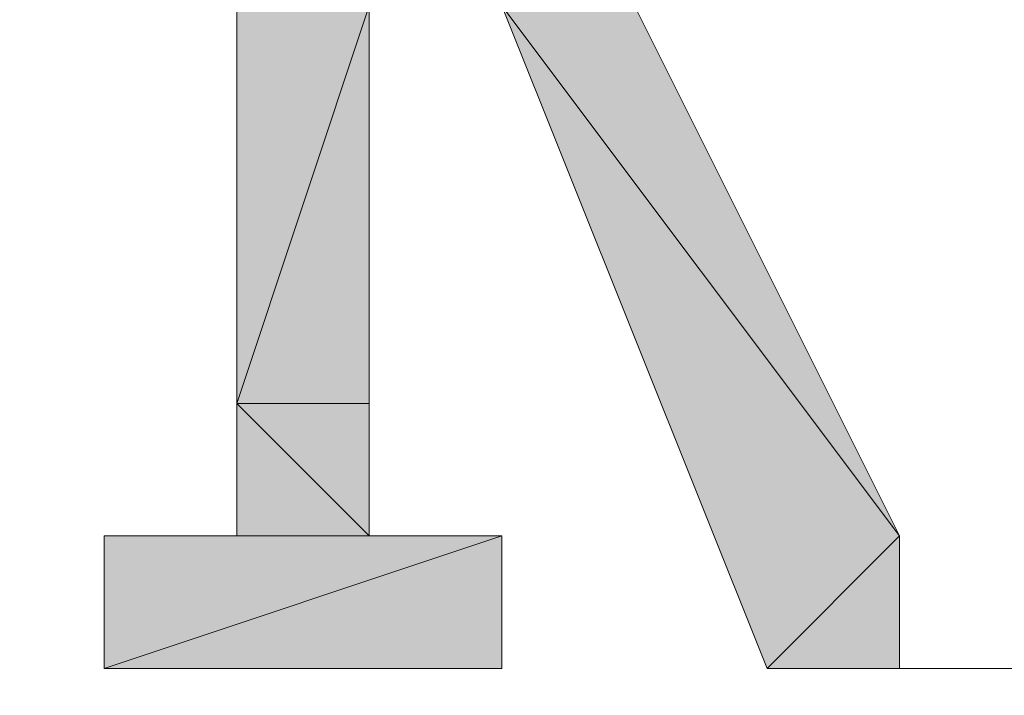
# Model space of a CAD drawing. Units: inches. Extents: x 0 to 40, y -47.8 to 0.
# Drawn here: x 19.3 to 19.4, y -0.3 to -0.3 of the extents above; entities that cross this region are included whole.
import ezdxf

# ---------------------------------------------------------------- set-up
doc = ezdxf.new("R2010")
doc.units = ezdxf.units.IN
doc.header["$MEASUREMENT"] = 0
doc.layers.add('Layer 1', color=7, linetype='Continuous')

# ---------------------------------------------------------------- blocks, each defined once
blk = doc.blocks.new('block 4')
at = {"layer": 'Layer 1', "true_color": 0x010101}
h = blk.add_hatch(color=18, dxfattribs=at)
h.dxf.hatch_style = 2
edge = h.paths.add_edge_path()
edge.add_spline(control_points=[(19.36418, -0.2575), (19.36418, -0.2575), (19.34809, -0.30578), (19.34809, -0.30578), (19.34809, -0.30578), (19.36418, -0.2575), (19.36418, -0.2575)], knot_values=[0, 0, 0, 0, 1, 1, 1, 2, 2, 2, 2], degree=3, periodic=1)
h.paths.add_polyline_path([(19.34809, -0.20922), (19.36418, -0.2575), (19.34809, -0.30578)])
edge = h.paths.add_edge_path()
edge.add_spline(control_points=[(19.34809, -0.20922), (19.34809, -0.20922), (19.34809, -0.20922), (19.34809, -0.20922), (19.34809, -0.20922), (19.36418, -0.2575), (19.36418, -0.2575), (19.36418, -0.2575), (19.34809, -0.20922), (19.34809, -0.20922)], knot_values=[0, 0, 0, 0, 1, 1, 1, 2, 2, 2, 3, 3, 3, 3], degree=3, periodic=1)
h = blk.add_hatch(color=18, dxfattribs=at)
h.dxf.hatch_style = 2
edge = h.paths.add_edge_path()
edge.add_spline(control_points=[(19.34809, -0.32187), (19.34809, -0.32187), (19.36418, -0.32187), (19.36418, -0.32187), (19.36418, -0.32187), (19.34809, -0.32187), (19.34809, -0.32187)], knot_values=[0, 0, 0, 0, 1, 1, 1, 2, 2, 2, 2], degree=3, periodic=1)
edge = h.paths.add_edge_path()
edge.add_spline(control_points=[(19.34809, -0.32187), (19.34809, -0.32187), (19.34809, -0.32187), (19.34809, -0.32187), (19.34809, -0.32187), (19.36418, -0.32187), (19.36418, -0.32187), (19.36418, -0.32187), (19.34809, -0.32187), (19.34809, -0.32187)], knot_values=[0, 0, 0, 0, 1, 1, 1, 2, 2, 2, 3, 3, 3, 3], degree=3, periodic=1)
edge = h.paths.add_edge_path()
edge.add_spline(control_points=[(19.36418, -0.32187), (19.36418, -0.32187), (19.34809, -0.32187), (19.34809, -0.32187), (19.34809, -0.32187), (19.36418, -0.32187), (19.36418, -0.32187)], knot_values=[0, 0, 0, 0, 1, 1, 1, 2, 2, 2, 2], degree=3, periodic=1)
edge = h.paths.add_edge_path()
edge.add_spline(control_points=[(19.34809, -0.32187), (19.34809, -0.32187), (19.36418, -0.32187), (19.36418, -0.32187), (19.36418, -0.32187), (19.34809, -0.32187), (19.34809, -0.32187)], knot_values=[0, 0, 0, 0, 1, 1, 1, 2, 2, 2, 2], degree=3, periodic=1)
edge = h.paths.add_edge_path()
edge.add_spline(control_points=[(19.36418, -0.32187), (19.36418, -0.32187), (19.34809, -0.32187), (19.34809, -0.32187), (19.34809, -0.32187), (19.36418, -0.32187), (19.36418, -0.32187)], knot_values=[0, 0, 0, 0, 1, 1, 1, 2, 2, 2, 2], degree=3, periodic=1)
h.paths.add_polyline_path([(19.34809, -0.30578), (19.36418, -0.32187), (19.34809, -0.32187)])
h.paths.add_polyline_path([(19.36418, -0.30578), (19.34809, -0.30578), (19.36418, -0.32187)])
edge = h.paths.add_edge_path()
edge.add_spline(control_points=[(19.34809, -0.30578), (19.34809, -0.30578), (19.36418, -0.30578), (19.36418, -0.30578), (19.36418, -0.30578), (19.34809, -0.30578), (19.34809, -0.30578)], knot_values=[0, 0, 0, 0, 1, 1, 1, 2, 2, 2, 2], degree=3, periodic=1)
edge = h.paths.add_edge_path()
edge.add_spline(control_points=[(19.36418, -0.30578), (19.36418, -0.30578), (19.34809, -0.30578), (19.34809, -0.30578), (19.34809, -0.30578), (19.36418, -0.30578), (19.36418, -0.30578)], knot_values=[0, 0, 0, 0, 1, 1, 1, 2, 2, 2, 2], degree=3, periodic=1)
edge = h.paths.add_edge_path()
edge.add_spline(control_points=[(19.34809, -0.30578), (19.34809, -0.30578), (19.36418, -0.30578), (19.36418, -0.30578), (19.36418, -0.30578), (19.34809, -0.30578), (19.34809, -0.30578)], knot_values=[0, 0, 0, 0, 1, 1, 1, 2, 2, 2, 2], degree=3, periodic=1)
h.paths.add_polyline_path([(19.36418, -0.2575), (19.34809, -0.30578), (19.36418, -0.30578)])
h = blk.add_hatch(color=18, dxfattribs=at)
h.dxf.hatch_style = 2
h.paths.add_polyline_path([(19.42857, -0.32187), (19.38028, -0.2575), (19.39638, -0.2575)])
h.paths.add_polyline_path([(19.41248, -0.33796), (19.42857, -0.32187), (19.38028, -0.2575)])
edge = h.paths.add_edge_path()
edge.add_spline(control_points=[(19.42857, -0.32187), (19.42857, -0.32187), (19.41248, -0.33796), (19.41248, -0.33796), (19.41248, -0.33796), (19.42857, -0.32187), (19.42857, -0.32187)], knot_values=[0, 0, 0, 0, 1, 1, 1, 2, 2, 2, 2], degree=3, periodic=1)
edge = h.paths.add_edge_path()
edge.add_spline(control_points=[(19.42857, -0.32187), (19.42857, -0.32187), (19.42857, -0.32187), (19.42857, -0.32187), (19.42857, -0.32187), (19.41248, -0.33796), (19.41248, -0.33796), (19.41248, -0.33796), (19.42857, -0.32187), (19.42857, -0.32187)], knot_values=[0, 0, 0, 0, 1, 1, 1, 2, 2, 2, 3, 3, 3, 3], degree=3, periodic=1)
edge = h.paths.add_edge_path()
edge.add_spline(control_points=[(19.41248, -0.33796), (19.41248, -0.33796), (19.42857, -0.32187), (19.42857, -0.32187), (19.42857, -0.32187), (19.41248, -0.33796), (19.41248, -0.33796)], knot_values=[0, 0, 0, 0, 1, 1, 1, 2, 2, 2, 2], degree=3, periodic=1)
h.paths.add_polyline_path([(19.42857, -0.33796), (19.41248, -0.33796), (19.42857, -0.32187)])
h = blk.add_hatch(color=18, dxfattribs=at)
h.dxf.hatch_style = 2
edge = h.paths.add_edge_path()
edge.add_spline(control_points=[(19.38028, -0.33796), (19.38028, -0.33796), (19.33199, -0.33796), (19.33199, -0.33796), (19.33199, -0.33796), (19.38028, -0.33796), (19.38028, -0.33796)], knot_values=[0, 0, 0, 0, 1, 1, 1, 2, 2, 2, 2], degree=3, periodic=1)
edge = h.paths.add_edge_path()
edge.add_spline(control_points=[(19.38028, -0.33796), (19.38028, -0.33796), (19.38028, -0.33796), (19.38028, -0.33796), (19.38028, -0.33796), (19.33199, -0.33796), (19.33199, -0.33796), (19.33199, -0.33796), (19.38028, -0.33796), (19.38028, -0.33796)], knot_values=[0, 0, 0, 0, 1, 1, 1, 2, 2, 2, 3, 3, 3, 3], degree=3, periodic=1)
edge = h.paths.add_edge_path()
edge.add_spline(control_points=[(19.33199, -0.33796), (19.33199, -0.33796), (19.38028, -0.33796), (19.38028, -0.33796), (19.38028, -0.33796), (19.33199, -0.33796), (19.33199, -0.33796)], knot_values=[0, 0, 0, 0, 1, 1, 1, 2, 2, 2, 2], degree=3, periodic=1)
h.paths.add_polyline_path([(19.38028, -0.32187), (19.33199, -0.33796), (19.38028, -0.33796)])
h.paths.add_polyline_path([(19.33199, -0.32187), (19.38028, -0.32187), (19.33199, -0.33796)])
edge = h.paths.add_edge_path()
edge.add_spline(control_points=[(19.36418, -0.32187), (19.36418, -0.32187), (19.34809, -0.32187), (19.34809, -0.32187), (19.34809, -0.32187), (19.36418, -0.32187), (19.36418, -0.32187)], knot_values=[0, 0, 0, 0, 1, 1, 1, 2, 2, 2, 2], degree=3, periodic=1)
edge = h.paths.add_edge_path()
edge.add_spline(control_points=[(19.34809, -0.32187), (19.34809, -0.32187), (19.36418, -0.32187), (19.36418, -0.32187), (19.36418, -0.32187), (19.34809, -0.32187), (19.34809, -0.32187)], knot_values=[0, 0, 0, 0, 1, 1, 1, 2, 2, 2, 2], degree=3, periodic=1)
edge = h.paths.add_edge_path()
edge.add_spline(control_points=[(19.36418, -0.32187), (19.36418, -0.32187), (19.34809, -0.32187), (19.34809, -0.32187), (19.34809, -0.32187), (19.36418, -0.32187), (19.36418, -0.32187)], knot_values=[0, 0, 0, 0, 1, 1, 1, 2, 2, 2, 2], degree=3, periodic=1)
edge = h.paths.add_edge_path()
edge.add_spline(control_points=[(19.36418, -0.32187), (19.36418, -0.32187), (19.36418, -0.32187), (19.36418, -0.32187), (19.36418, -0.32187), (19.34809, -0.32187), (19.34809, -0.32187), (19.34809, -0.32187), (19.36418, -0.32187), (19.36418, -0.32187)], knot_values=[0, 0, 0, 0, 1, 1, 1, 2, 2, 2, 3, 3, 3, 3], degree=3, periodic=1)
h = blk.add_hatch(color=18, dxfattribs=at)
h.dxf.hatch_style = 2
edge = h.paths.add_edge_path()
edge.add_spline(control_points=[(19.44467, -0.33796), (19.44467, -0.33796), (19.41248, -0.33796), (19.41248, -0.33796), (19.41248, -0.33796), (19.44467, -0.33796), (19.44467, -0.33796)], knot_values=[0, 0, 0, 0, 1, 1, 1, 2, 2, 2, 2], degree=3, periodic=1)
at = {"layer": 'Layer 1', "lineweight": 0}
for points in [[(19.34809, -0.20922), (19.36418, -0.2575), (19.34809, -0.30578), (19.34809, -0.20922)], [(19.36418, -0.2575), (19.34809, -0.30578), (19.36418, -0.30578), (19.36418, -0.2575)], [(19.42857, -0.32187), (19.38028, -0.2575), (19.39638, -0.2575), (19.42857, -0.32187)], [(19.41248, -0.33796), (19.42857, -0.32187), (19.38028, -0.2575), (19.41248, -0.33796)], [(19.34809, -0.30578), (19.36418, -0.32187), (19.34809, -0.32187), (19.34809, -0.30578)], [(19.36418, -0.30578), (19.34809, -0.30578), (19.36418, -0.32187), (19.36418, -0.30578)], [(19.38028, -0.32187), (19.33199, -0.33796), (19.38028, -0.33796), (19.38028, -0.32187)], [(19.33199, -0.32187), (19.38028, -0.32187), (19.33199, -0.33796), (19.33199, -0.32187)], [(19.36418, -0.32187), (19.33199, -0.32187), (19.38028, -0.32187), (19.36418, -0.32187)], [(19.34809, -0.32187), (19.36418, -0.32187), (19.33199, -0.32187), (19.34809, -0.32187)], [(19.42857, -0.33796), (19.41248, -0.33796), (19.42857, -0.32187), (19.42857, -0.33796)], [(19.42857, -0.33796), (19.44467, -0.33796), (19.41248, -0.33796), (19.42857, -0.33796)]]:
    blk.add_lwpolyline(points, dxfattribs=at)
at = {"layer": 'Layer 1', "color": 18, "lineweight": 9, "true_color": 0x010101}
for points in [[(19.34809, -0.20922), (19.36418, -0.2575), (19.34809, -0.30578), (19.34809, -0.20922)], [(19.36418, -0.2575), (19.34809, -0.30578), (19.36418, -0.30578), (19.36418, -0.2575)], [(19.42857, -0.32187), (19.38028, -0.2575), (19.39638, -0.2575), (19.42857, -0.32187)], [(19.41248, -0.33796), (19.42857, -0.32187), (19.38028, -0.2575), (19.41248, -0.33796)], [(19.34809, -0.30578), (19.36418, -0.32187), (19.34809, -0.32187), (19.34809, -0.30578)], [(19.36418, -0.30578), (19.34809, -0.30578), (19.36418, -0.32187), (19.36418, -0.30578)], [(19.38028, -0.32187), (19.33199, -0.33796), (19.38028, -0.33796), (19.38028, -0.32187)], [(19.33199, -0.32187), (19.38028, -0.32187), (19.33199, -0.33796), (19.33199, -0.32187)], [(19.36418, -0.32187), (19.33199, -0.32187), (19.38028, -0.32187), (19.36418, -0.32187)], [(19.34809, -0.32187), (19.36418, -0.32187), (19.33199, -0.32187), (19.34809, -0.32187)], [(19.42857, -0.33796), (19.41248, -0.33796), (19.42857, -0.32187), (19.42857, -0.33796)], [(19.42857, -0.33796), (19.44467, -0.33796), (19.41248, -0.33796), (19.42857, -0.33796)]]:
    blk.add_lwpolyline(points, dxfattribs=at)
at = {"layer": 'Layer 1', "lineweight": 0}
for points, knots in [([(19.36418, -0.2575), (19.36418, -0.2575), (19.34809, -0.30578), (19.34809, -0.30578), (19.34809, -0.30578), (19.36418, -0.2575), (19.36418, -0.2575)], [0, 0, 0, 0, 1, 1, 1, 2, 2, 2, 2]), ([(19.34809, -0.30578), (19.34809, -0.30578), (19.36418, -0.30578), (19.36418, -0.30578), (19.36418, -0.30578), (19.34809, -0.30578), (19.34809, -0.30578)], [0, 0, 0, 0, 1, 1, 1, 2, 2, 2, 2]), ([(19.36418, -0.30578), (19.36418, -0.30578), (19.34809, -0.30578), (19.34809, -0.30578), (19.34809, -0.30578), (19.36418, -0.30578), (19.36418, -0.30578)], [0, 0, 0, 0, 1, 1, 1, 2, 2, 2, 2]), ([(19.34809, -0.30578), (19.34809, -0.30578), (19.36418, -0.30578), (19.36418, -0.30578), (19.36418, -0.30578), (19.34809, -0.30578), (19.34809, -0.30578)], [0, 0, 0, 0, 1, 1, 1, 2, 2, 2, 2]), ([(19.36418, -0.32187), (19.36418, -0.32187), (19.34809, -0.32187), (19.34809, -0.32187), (19.34809, -0.32187), (19.36418, -0.32187), (19.36418, -0.32187)], [0, 0, 0, 0, 1, 1, 1, 2, 2, 2, 2]), ([(19.34809, -0.32187), (19.34809, -0.32187), (19.36418, -0.32187), (19.36418, -0.32187), (19.36418, -0.32187), (19.34809, -0.32187), (19.34809, -0.32187)], [0, 0, 0, 0, 1, 1, 1, 2, 2, 2, 2]), ([(19.36418, -0.32187), (19.36418, -0.32187), (19.34809, -0.32187), (19.34809, -0.32187), (19.34809, -0.32187), (19.36418, -0.32187), (19.36418, -0.32187)], [0, 0, 0, 0, 1, 1, 1, 2, 2, 2, 2]), ([(19.36418, -0.32187), (19.36418, -0.32187), (19.36418, -0.32187), (19.36418, -0.32187), (19.36418, -0.32187), (19.34809, -0.32187), (19.34809, -0.32187), (19.34809, -0.32187), (19.36418, -0.32187), (19.36418, -0.32187)], [0, 0, 0, 0, 1, 1, 1, 2, 2, 2, 3, 3, 3, 3]), ([(19.34809, -0.32187), (19.34809, -0.32187), (19.36418, -0.32187), (19.36418, -0.32187), (19.36418, -0.32187), (19.34809, -0.32187), (19.34809, -0.32187)], [0, 0, 0, 0, 1, 1, 1, 2, 2, 2, 2]), ([(19.34809, -0.32187), (19.34809, -0.32187), (19.34809, -0.32187), (19.34809, -0.32187), (19.34809, -0.32187), (19.36418, -0.32187), (19.36418, -0.32187), (19.36418, -0.32187), (19.34809, -0.32187), (19.34809, -0.32187)], [0, 0, 0, 0, 1, 1, 1, 2, 2, 2, 3, 3, 3, 3]), ([(19.36418, -0.32187), (19.36418, -0.32187), (19.34809, -0.32187), (19.34809, -0.32187), (19.34809, -0.32187), (19.36418, -0.32187), (19.36418, -0.32187)], [0, 0, 0, 0, 1, 1, 1, 2, 2, 2, 2]), ([(19.34809, -0.32187), (19.34809, -0.32187), (19.36418, -0.32187), (19.36418, -0.32187), (19.36418, -0.32187), (19.34809, -0.32187), (19.34809, -0.32187)], [0, 0, 0, 0, 1, 1, 1, 2, 2, 2, 2]), ([(19.36418, -0.32187), (19.36418, -0.32187), (19.34809, -0.32187), (19.34809, -0.32187), (19.34809, -0.32187), (19.36418, -0.32187), (19.36418, -0.32187)], [0, 0, 0, 0, 1, 1, 1, 2, 2, 2, 2]), ([(19.42857, -0.32187), (19.42857, -0.32187), (19.41248, -0.33796), (19.41248, -0.33796), (19.41248, -0.33796), (19.42857, -0.32187), (19.42857, -0.32187)], [0, 0, 0, 0, 1, 1, 1, 2, 2, 2, 2]), ([(19.42857, -0.32187), (19.42857, -0.32187), (19.42857, -0.32187), (19.42857, -0.32187), (19.42857, -0.32187), (19.41248, -0.33796), (19.41248, -0.33796), (19.41248, -0.33796), (19.42857, -0.32187), (19.42857, -0.32187)], [0, 0, 0, 0, 1, 1, 1, 2, 2, 2, 3, 3, 3, 3]), ([(19.41248, -0.33796), (19.41248, -0.33796), (19.42857, -0.32187), (19.42857, -0.32187), (19.42857, -0.32187), (19.41248, -0.33796), (19.41248, -0.33796)], [0, 0, 0, 0, 1, 1, 1, 2, 2, 2, 2]), ([(19.38028, -0.33796), (19.38028, -0.33796), (19.33199, -0.33796), (19.33199, -0.33796), (19.33199, -0.33796), (19.38028, -0.33796), (19.38028, -0.33796)], [0, 0, 0, 0, 1, 1, 1, 2, 2, 2, 2]), ([(19.38028, -0.33796), (19.38028, -0.33796), (19.38028, -0.33796), (19.38028, -0.33796), (19.38028, -0.33796), (19.33199, -0.33796), (19.33199, -0.33796), (19.33199, -0.33796), (19.38028, -0.33796), (19.38028, -0.33796)], [0, 0, 0, 0, 1, 1, 1, 2, 2, 2, 3, 3, 3, 3]), ([(19.33199, -0.33796), (19.33199, -0.33796), (19.38028, -0.33796), (19.38028, -0.33796), (19.38028, -0.33796), (19.33199, -0.33796), (19.33199, -0.33796)], [0, 0, 0, 0, 1, 1, 1, 2, 2, 2, 2]), ([(19.44467, -0.33796), (19.44467, -0.33796), (19.41248, -0.33796), (19.41248, -0.33796), (19.41248, -0.33796), (19.44467, -0.33796), (19.44467, -0.33796)], [0, 0, 0, 0, 1, 1, 1, 2, 2, 2, 2])]:
    blk.add_open_spline(points, degree=3, knots=knots, dxfattribs=at)
at = {"layer": 'Layer 1', "color": 18, "lineweight": 9, "true_color": 0x010101}
for points, knots in [([(19.36418, -0.2575), (19.36418, -0.2575), (19.34809, -0.30578), (19.34809, -0.30578), (19.34809, -0.30578), (19.36418, -0.2575), (19.36418, -0.2575)], [0, 0, 0, 0, 1, 1, 1, 2, 2, 2, 2]), ([(19.34809, -0.30578), (19.34809, -0.30578), (19.36418, -0.30578), (19.36418, -0.30578), (19.36418, -0.30578), (19.34809, -0.30578), (19.34809, -0.30578)], [0, 0, 0, 0, 1, 1, 1, 2, 2, 2, 2]), ([(19.36418, -0.30578), (19.36418, -0.30578), (19.34809, -0.30578), (19.34809, -0.30578), (19.34809, -0.30578), (19.36418, -0.30578), (19.36418, -0.30578)], [0, 0, 0, 0, 1, 1, 1, 2, 2, 2, 2]), ([(19.34809, -0.30578), (19.34809, -0.30578), (19.36418, -0.30578), (19.36418, -0.30578), (19.36418, -0.30578), (19.34809, -0.30578), (19.34809, -0.30578)], [0, 0, 0, 0, 1, 1, 1, 2, 2, 2, 2]), ([(19.36418, -0.32187), (19.36418, -0.32187), (19.34809, -0.32187), (19.34809, -0.32187), (19.34809, -0.32187), (19.36418, -0.32187), (19.36418, -0.32187)], [0, 0, 0, 0, 1, 1, 1, 2, 2, 2, 2]), ([(19.34809, -0.32187), (19.34809, -0.32187), (19.36418, -0.32187), (19.36418, -0.32187), (19.36418, -0.32187), (19.34809, -0.32187), (19.34809, -0.32187)], [0, 0, 0, 0, 1, 1, 1, 2, 2, 2, 2]), ([(19.36418, -0.32187), (19.36418, -0.32187), (19.34809, -0.32187), (19.34809, -0.32187), (19.34809, -0.32187), (19.36418, -0.32187), (19.36418, -0.32187)], [0, 0, 0, 0, 1, 1, 1, 2, 2, 2, 2]), ([(19.36418, -0.32187), (19.36418, -0.32187), (19.36418, -0.32187), (19.36418, -0.32187), (19.36418, -0.32187), (19.34809, -0.32187), (19.34809, -0.32187), (19.34809, -0.32187), (19.36418, -0.32187), (19.36418, -0.32187)], [0, 0, 0, 0, 1, 1, 1, 2, 2, 2, 3, 3, 3, 3]), ([(19.34809, -0.32187), (19.34809, -0.32187), (19.36418, -0.32187), (19.36418, -0.32187), (19.36418, -0.32187), (19.34809, -0.32187), (19.34809, -0.32187)], [0, 0, 0, 0, 1, 1, 1, 2, 2, 2, 2]), ([(19.34809, -0.32187), (19.34809, -0.32187), (19.34809, -0.32187), (19.34809, -0.32187), (19.34809, -0.32187), (19.36418, -0.32187), (19.36418, -0.32187), (19.36418, -0.32187), (19.34809, -0.32187), (19.34809, -0.32187)], [0, 0, 0, 0, 1, 1, 1, 2, 2, 2, 3, 3, 3, 3]), ([(19.36418, -0.32187), (19.36418, -0.32187), (19.34809, -0.32187), (19.34809, -0.32187), (19.34809, -0.32187), (19.36418, -0.32187), (19.36418, -0.32187)], [0, 0, 0, 0, 1, 1, 1, 2, 2, 2, 2]), ([(19.34809, -0.32187), (19.34809, -0.32187), (19.36418, -0.32187), (19.36418, -0.32187), (19.36418, -0.32187), (19.34809, -0.32187), (19.34809, -0.32187)], [0, 0, 0, 0, 1, 1, 1, 2, 2, 2, 2]), ([(19.36418, -0.32187), (19.36418, -0.32187), (19.34809, -0.32187), (19.34809, -0.32187), (19.34809, -0.32187), (19.36418, -0.32187), (19.36418, -0.32187)], [0, 0, 0, 0, 1, 1, 1, 2, 2, 2, 2]), ([(19.42857, -0.32187), (19.42857, -0.32187), (19.41248, -0.33796), (19.41248, -0.33796), (19.41248, -0.33796), (19.42857, -0.32187), (19.42857, -0.32187)], [0, 0, 0, 0, 1, 1, 1, 2, 2, 2, 2]), ([(19.42857, -0.32187), (19.42857, -0.32187), (19.42857, -0.32187), (19.42857, -0.32187), (19.42857, -0.32187), (19.41248, -0.33796), (19.41248, -0.33796), (19.41248, -0.33796), (19.42857, -0.32187), (19.42857, -0.32187)], [0, 0, 0, 0, 1, 1, 1, 2, 2, 2, 3, 3, 3, 3]), ([(19.41248, -0.33796), (19.41248, -0.33796), (19.42857, -0.32187), (19.42857, -0.32187), (19.42857, -0.32187), (19.41248, -0.33796), (19.41248, -0.33796)], [0, 0, 0, 0, 1, 1, 1, 2, 2, 2, 2]), ([(19.38028, -0.33796), (19.38028, -0.33796), (19.33199, -0.33796), (19.33199, -0.33796), (19.33199, -0.33796), (19.38028, -0.33796), (19.38028, -0.33796)], [0, 0, 0, 0, 1, 1, 1, 2, 2, 2, 2]), ([(19.38028, -0.33796), (19.38028, -0.33796), (19.38028, -0.33796), (19.38028, -0.33796), (19.38028, -0.33796), (19.33199, -0.33796), (19.33199, -0.33796), (19.33199, -0.33796), (19.38028, -0.33796), (19.38028, -0.33796)], [0, 0, 0, 0, 1, 1, 1, 2, 2, 2, 3, 3, 3, 3]), ([(19.33199, -0.33796), (19.33199, -0.33796), (19.38028, -0.33796), (19.38028, -0.33796), (19.38028, -0.33796), (19.33199, -0.33796), (19.33199, -0.33796)], [0, 0, 0, 0, 1, 1, 1, 2, 2, 2, 2]), ([(19.44467, -0.33796), (19.44467, -0.33796), (19.41248, -0.33796), (19.41248, -0.33796), (19.41248, -0.33796), (19.44467, -0.33796), (19.44467, -0.33796)], [0, 0, 0, 0, 1, 1, 1, 2, 2, 2, 2])]:
    blk.add_open_spline(points, degree=3, knots=knots, dxfattribs=at)
blk = doc.blocks.new('block 5')
at = {"layer": 'Layer 1', "color": 18, "lineweight": 9, "true_color": 0x010101}
blk.add_open_spline([(21.03358, -0.39131), (21.03358, -0.39131), (18.98252, -0.39131), (18.98252, -0.39131), (18.97203, -0.39131), (18.96352, -0.3828), (18.96352, -0.37231), (18.96352, -0.37231), (18.96352, -0.14765), (18.96352, -0.14765), (18.96352, -0.13716), (18.97203, -0.12866), (18.98252, -0.12866), (18.98252, -0.12866), (21.03358, -0.12866), (21.03358, -0.12866), (21.04407, -0.12866), (21.05257, -0.13716), (21.05257, -0.14765), (21.05257, -0.14765), (21.05257, -0.37231), (21.05257, -0.37231), (21.05257, -0.3828), (21.04407, -0.39131), (21.03358, -0.39131)], degree=3, knots=[0, 0, 0, 0, 1, 1, 1, 2, 2, 2, 3, 3, 3, 4, 4, 4, 5, 5, 5, 6, 6, 6, 7, 7, 7, 8, 8, 8, 8], dxfattribs=at)
blk = doc.blocks.new('block 3')
at = {"layer": 'Layer 1'}
for name in ['block 5', 'block 4']:
    blk.add_blockref(name, (0, 0), dxfattribs=at)
blk = doc.blocks.new('block 2')
at = {"layer": 'Layer 1'}
blk.add_blockref('block 3', (0, 0), dxfattribs=at)

msp = doc.modelspace()

# ---------------------------------------------------------------- block references
at = {"layer": 'Layer 1'}
msp.add_blockref('block 2', (0, 0), dxfattribs=at)

doc.saveas('drawing.dxf')
